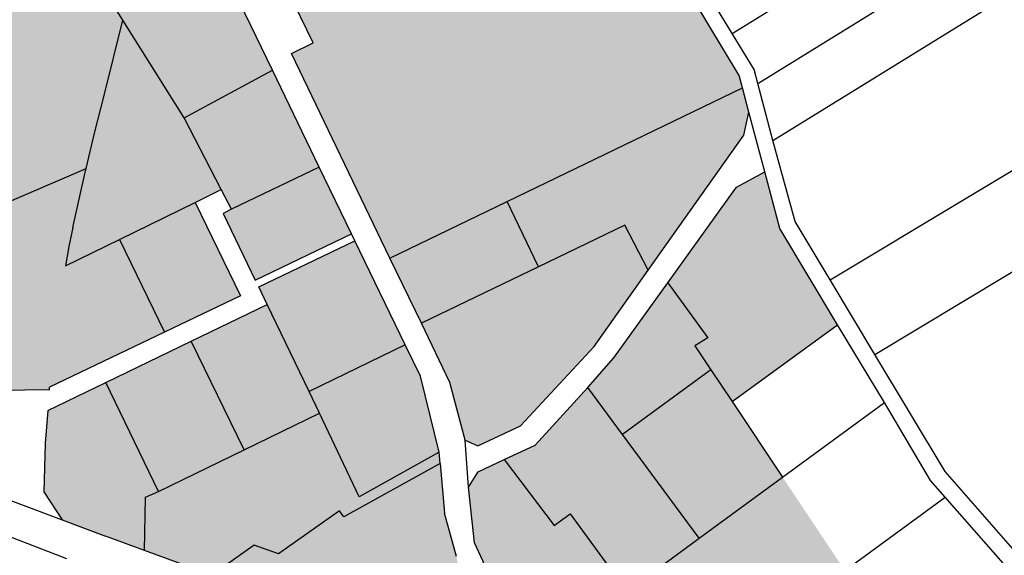
# Model space of a CAD drawing. Units: metres. Extents: x 202469 to 213262, y 856342 to 867337.
# Drawn here: x 209625 to 209872, y 858385 to 858519 of the extents above; entities that cross this region are included whole.
import ezdxf

# ---------------------------------------------------------------- set-up
doc = ezdxf.new("R2010")
doc.units = ezdxf.units.M
doc.header["$MEASUREMENT"] = 0
doc.layers.add('Mark', color=251, linetype='Continuous', lineweight=30)
for name, color, linetype in [('Øki A - Sethúsaøki', 30, 'Continuous'), ('Øki B - Almennir stovnar', 61, 'Continuous'), ('Øki D - Miðstaðarøki', 1, 'Continuous'), ('Øki H - Frílendi', 72, 'Continuous')]:
    doc.layers.add(name, color=color, linetype=linetype)

msp = doc.modelspace()

# ---------------------------------------------------------------- hatches: boundary and pattern name
at = {"layer": 'Øki A - Sethúsaøki', "linetype": 'Continuous', "lineweight": 0, "transparency": 33554661}
h = msp.add_hatch(color=256, dxfattribs=at)
h.dxf.hatch_style = 1
h.paths.add_polyline_path([(209666.24, 858494.49), (209650.88, 858518.95), (209646.25, 858500.09), (209643.82, 858490.69), (209641.7, 858481.84), (209641.56, 858481.26), (209638.38, 858467.06), (209637.4, 858462.3), (209636.54, 858457.47), (209650.06, 858464.08), (209669, 858473.34), (209675.55, 858476.55)])
h = msp.add_hatch(color=256, dxfattribs=at)
h.dxf.hatch_style = 1
h.paths.add_polyline_path([(209688.37, 858506.39), (209666.24, 858494.49), (209675.55, 858476.55), (209678.12, 858471.6), (209700.09, 858482.15)])
h = msp.add_hatch(color=256, dxfattribs=at)
h.dxf.hatch_style = 1
h.paths.add_polyline_path([(209806.38, 858490.16), (209807.61, 858495.93), (209806, 858502.02), (209747.1, 858473.56), (209754.95, 858457.22), (209776.57, 858467.66), (209782.4, 858456.33)])
h = msp.add_hatch(color=256, dxfattribs=at)
h.dxf.hatch_style = 1
h.paths.add_polyline_path([(209708.17, 858465.44), (209700.09, 858482.15), (209678.12, 858471.6), (209675.99, 858470.57), (209684.02, 858453.84)])
h = msp.add_hatch(color=256, dxfattribs=at)
h.dxf.hatch_style = 1
h.paths.add_polyline_path([(209829.78, 858442.7), (209815.35, 858466.77), (209811.58, 858480.96), (209804.5, 858477.12), (209787.3, 858453.21), (209797.36, 858439.44), (209794.09, 858437.4), (209798.09, 858431.44), (209803.43, 858423.48)])
h = msp.add_hatch(color=256, dxfattribs=at)
h.dxf.hatch_style = 1
h.paths.add_polyline_path([(209768.88, 858437.25), (209782.4, 858456.33), (209776.57, 858467.66), (209754.95, 858457.22), (209725.64, 858443.08), (209732.77, 858428.29), (209736.57, 858413.81), (209739.8, 858412.41), (209750.48, 858417.44)])
h = msp.add_hatch(color=256, dxfattribs=at)
h.dxf.hatch_style = 1
h.paths.add_polyline_path([(209709, 858463.72), (209684.91, 858452.17), (209687.03, 858447.77), (209697.51, 858426), (209721.59, 858437.68)])
h = msp.add_hatch(color=256, dxfattribs=at)
h.dxf.hatch_style = 1
h.paths.add_polyline_path([(209798.09, 858431.44), (209794.09, 858437.4), (209797.36, 858439.44), (209787.3, 858453.21), (209773.82, 858434.39), (209767.29, 858427.02), (209768.48, 858425.39), (209775.98, 858415.27)])
h = msp.add_hatch(color=256, dxfattribs=at)
h.dxf.hatch_style = 1
h.paths.add_polyline_path([(209697.51, 858426), (209687.03, 858447.77), (209668, 858438.57), (209681.27, 858411.42), (209700.12, 858420.58)])
h = msp.add_hatch(color=256, dxfattribs=at)
h.dxf.hatch_style = 1
h.paths.add_polyline_path([(209668, 858438.57), (209646.64, 858428.25), (209659.81, 858401), (209681.27, 858411.42)])
h = msp.add_hatch(color=256, dxfattribs=at)
h.dxf.hatch_style = 1
h.paths.add_polyline_path([(209725.4, 858429.8), (209721.59, 858437.68), (209697.51, 858426), (209700.12, 858420.58), (209710.06, 858399.67), (209730.13, 858410.81)])
h = msp.add_hatch(color=256, dxfattribs=at)
h.dxf.hatch_style = 1
h.paths.add_polyline_path([(209803.43, 858423.48), (209798.09, 858431.44), (209775.98, 858415.27), (209795.21, 858389.3), (209816.06, 858404.55)])
h = msp.add_hatch(color=256, dxfattribs=at)
h.dxf.hatch_style = 1
h.paths.add_polyline_path([(209775.98, 858415.27), (209768.48, 858425.39), (209767.29, 858427.02), (209754.1, 858412.56), (209746.39, 858408.94), (209758.88, 858392.48), (209762.88, 858395.42), (209777.08, 858375.91), (209795.21, 858389.3)])
h = msp.add_hatch(color=256, dxfattribs=at)
h.dxf.hatch_style = 1
h.paths.add_polyline_path([(209762.88, 858395.42), (209758.88, 858392.48), (209746.39, 858408.94), (209739.87, 858405.87), (209737.42, 858402.07), (209738.97, 858388.13), (209740.98, 858383.61), (209747.94, 858366.12), (209753.87, 858358.91), (209777.08, 858375.91)])
h = msp.add_hatch(color=256, dxfattribs=at)
h.dxf.hatch_style = 1
h.paths.add_polyline_path([(209847.66, 858357.15), (209816.06, 858404.55), (209753.87, 858358.91)])
h.paths.add_polyline_path([(209847.66, 858357.15), (209753.87, 858358.91), (209756.6, 858355.59), (209773.8, 858338.79), (209792.79, 858320.23), (209794.98, 858318.51)])
at = {"layer": 'Øki B - Almennir stovnar', "linetype": 'Continuous', "lineweight": 0}
h = msp.add_hatch(color=256, dxfattribs=at)
h.dxf.hatch_style = 1
h.paths.add_polyline_path([(209789.73, 858530.74), (209753.7, 858560.39), (209690.54, 858529.81), (209698.55, 858513.22), (209693.1, 858510.6), (209717.78, 858459.4), (209747.1, 858473.56), (209806, 858502.02), (209805.18, 858505.09)])
h.paths.add_polyline_path([(209747.1, 858473.56), (209717.78, 858459.4), (209725.64, 858443.08), (209754.95, 858457.22)])
h.paths.add_polyline_path([(209753.7, 858560.39), (209690.54, 858529.81), (209690.54, 858529.81)], flags=17)
h.paths.add_polyline_path([(209669.26, 858545.92), (209662.2, 858551.37), (209659.06, 858549.86), (209651.68, 858546.29), (209646.48, 858526), (209650.88, 858518.95), (209666.24, 858494.49), (209688.37, 858506.39)])
h.paths.add_polyline_path([(209650.88, 858518.95), (209646.48, 858526), (209651.68, 858546.29), (209646.75, 858550.54), (209594.49, 858525.44), (209620.2, 858472.57), (209641.7, 858481.84), (209643.82, 858490.69), (209646.25, 858500.09)])
h.paths.add_polyline_path([(209616.95, 858536.23), (209594.49, 858525.44), (209646.75, 858550.54)], flags=17)
at = {"layer": 'Øki D - Miðstaðarøki', "linetype": 'Continuous', "lineweight": 0}
h = msp.add_hatch(color=256, dxfattribs=at)
h.dxf.hatch_style = 1
h.paths.add_polyline_path([(209594.49, 858525.44), (209549.78, 858503.97), (209555.71, 858491.82), (209559.12, 858484.64), (209564.59, 858473.58), (209577.56, 858479.48), (209589.1, 858453.76), (209594.3, 858442.56), (209607.32, 858438.18), (209617.4, 858434.79), (209620.23, 858426.25), (209632.52, 858426.42), (209632.57, 858427.06), (209661.33, 858440.84), (209650.06, 858464.08), (209636.54, 858457.47), (209637.4, 858462.3), (209638.38, 858467.06), (209641.56, 858481.26), (209641.7, 858481.84), (209620.2, 858472.57)])
h.paths.add_polyline_path([(209669, 858473.34), (209650.06, 858464.08), (209661.33, 858440.84), (209680.35, 858449.95)])
h.paths.add_polyline_path([(209619.38, 858416.34), (209620, 858424.18), (209620.23, 858426.25), (209617.4, 858434.79), (209607.32, 858438.18), (209594.3, 858442.56), (209598.25, 858434.03), (209566.86, 858419.67), (209614.11, 858402.01), (209618.96, 858405.23)])
h.paths.add_polyline_path([(209594.3, 858442.56), (209589.1, 858453.76), (209547.31, 858434.44), (209548.06, 858433.37), (209549.66, 858431.49), (209552.67, 858428.35), (209554.87, 858426.31), (209557.04, 858424.76), (209559.12, 858423.35), (209562.41, 858421.46), (209564.27, 858420.64), (209566.86, 858419.67), (209598.25, 858434.03)])
h.paths.add_polyline_path([(209589.1, 858453.76), (209577.56, 858479.48), (209557.91, 858470.55), (209558.11, 858470.19), (209563.77, 858458.47), (209538.93, 858446.33), (209547.31, 858434.44)])
h = msp.add_hatch(color=256, dxfattribs=at)
h.dxf.hatch_style = 1
h.paths.add_polyline_path([(209730.38, 858408.02), (209730.13, 858410.81), (209710.06, 858399.67), (209700.12, 858420.58), (209681.27, 858411.42), (209659.81, 858401), (209656.57, 858399.57), (209656.31, 858386.21), (209673.15, 858380.01), (209683.78, 858387.57), (209689.9, 858385.34), (209705.1, 858396.16), (209706.21, 858394.62)])
h.paths.add_polyline_path([(209734.4, 858384.67), (209731.45, 858395.53), (209730.38, 858408.02), (209706.21, 858394.62), (209705.1, 858396.16), (209689.9, 858385.34), (209683.78, 858387.57), (209673.15, 858380.01), (209706.07, 858367.8), (209713.03, 858365.32), (209715.59, 858371.58)])
h.paths.add_polyline_path([(209737.22, 858376.57), (209735.03, 858381.91), (209734.4, 858384.67), (209715.59, 858371.58), (209713.03, 858365.32), (209724.28, 858361.76), (209727.98, 858370.57)])
at = {"layer": 'Øki H - Frílendi', "linetype": 'Continuous', "lineweight": 0, "transparency": 33554636}
h = msp.add_hatch(color=256, dxfattribs=at)
h.dxf.hatch_style = 1
h.paths.add_polyline_path([(209646.64, 858428.25), (209632.13, 858421.24), (209631.5, 858413.04), (209631.13, 858400.88), (209635.75, 858393.92), (209646.59, 858389.8), (209656.31, 858386.21), (209656.57, 858399.57), (209659.81, 858401)])

# ---------------------------------------------------------------- linework, layer by layer
at = {"layer": 'Mark', "linetype": 'Continuous', "lineweight": 30}
for p, q in [((209803.44, 858515.62), (209911.66, 858582.48)), ((209809.86, 858503.11), (209915.8, 858568.56)), ((209650.88, 858518.95), (209646.48, 858526)), ((209646.25, 858500.09), (209650.88, 858518.95)), ((209643.82, 858490.69), (209646.25, 858500.09)), ((209641.7, 858481.84), (209643.82, 858490.69)), ((209620.2, 858472.57), (209641.7, 858481.84)), ((209641.56, 858481.26), (209641.7, 858481.84)), ((209638.38, 858467.06), (209641.56, 858481.26)), ((209638.38, 858467.06), (209637.4, 858462.3)), ((209637.4, 858462.3), (209636.54, 858457.47)), ((209632.52, 858426.42), (209620.23, 858426.25)), ((209632.52, 858426.42), (209632.57, 858427.06)), ((209730.13, 858410.81), (209710.06, 858399.67)), ((209730.38, 858408.02), (209730.13, 858410.81)), ((209730.38, 858408.02), (209706.21, 858394.62)), ((209730.38, 858408.02), (209731.45, 858395.53)), ((209705.1, 858396.16), (209689.9, 858385.34)), ((209706.21, 858394.62), (209705.1, 858396.16)), ((209683.78, 858387.57), (209673.15, 858380.01)), ((209689.9, 858385.34), (209683.78, 858387.57))]:
    msp.add_line(p, q, dxfattribs=at)
at = {"layer": 'Mark', "linetype": 'Continuous', "lineweight": 30, "flags": 128}
for points in [[(209806, 858502.02), (209805.18, 858505.09), (209789.73, 858530.74), (209753.7, 858560.39)], [(209813.65, 858488.79), (209918.59, 858553.64)], [(209688.37, 858506.39), (209669.26, 858545.92), (209662.2, 858551.37)], [(209803.44, 858515.62), (209793.07, 858532.63)], [(209717.78, 858459.4), (209693.1, 858510.6), (209698.55, 858513.22), (209690.54, 858529.81)], [(209666.24, 858494.49), (209650.88, 858518.95)], [(209809.86, 858503.11), (209808.95, 858506.58), (209803.44, 858515.62)], [(209827.98, 858453.91), (209929.69, 858515.02)], [(209666.24, 858494.49), (209688.37, 858506.39)], [(209700.09, 858482.15), (209688.37, 858506.39)], [(209747.1, 858473.56), (209806, 858502.02)], [(209807.61, 858495.93), (209806, 858502.02)], [(209813.65, 858488.79), (209809.86, 858503.11)], [(209675.55, 858476.55), (209666.24, 858494.49)], [(209782.4, 858456.33), (209806.38, 858490.16), (209807.61, 858495.93)], [(209811.58, 858480.96), (209807.61, 858495.93)], [(209839.16, 858435.28), (209938.64, 858495.05)], [(209827.98, 858453.91), (209819.18, 858468.56), (209813.65, 858488.79)], [(209700.09, 858482.15), (209678.12, 858471.6)], [(209708.17, 858465.44), (209700.09, 858482.15)], [(209787.3, 858453.21), (209804.5, 858477.12), (209811.58, 858480.96)], [(209829.78, 858442.7), (209815.35, 858466.77), (209811.58, 858480.96)], [(209669, 858473.34), (209675.55, 858476.55)], [(209678.12, 858471.6), (209675.55, 858476.55)], [(209650.06, 858464.08), (209669, 858473.34)], [(209669, 858473.34), (209680.35, 858449.95), (209661.33, 858440.84)], [(209717.78, 858459.4), (209747.1, 858473.56)], [(209754.95, 858457.22), (209747.1, 858473.56)], [(209678.12, 858471.6), (209675.99, 858470.57), (209684.02, 858453.84), (209708.17, 858465.44)], [(209782.4, 858456.33), (209776.57, 858467.66), (209754.95, 858457.22)], [(209709, 858463.72), (209708.17, 858465.44)], [(209636.54, 858457.47), (209650.06, 858464.08)], [(209650.06, 858464.08), (209661.33, 858440.84)], [(209687.03, 858447.77), (209684.91, 858452.17), (209709, 858463.72)], [(209721.59, 858437.68), (209709, 858463.72)], [(209725.64, 858443.08), (209717.78, 858459.4)], [(209754.95, 858457.22), (209725.64, 858443.08)], [(209736.57, 858413.81), (209739.8, 858412.41), (209750.48, 858417.44), (209768.88, 858437.25), (209782.4, 858456.33)], [(209767.29, 858427.02), (209773.82, 858434.39), (209787.3, 858453.21)], [(209787.3, 858453.21), (209797.36, 858439.44), (209794.09, 858437.4), (209798.09, 858431.44)], [(209839.16, 858435.28), (209827.98, 858453.91)], [(209668, 858438.57), (209687.03, 858447.77)], [(209697.51, 858426), (209687.03, 858447.77)], [(209736.57, 858413.81), (209732.77, 858428.29), (209725.64, 858443.08)], [(209803.43, 858423.48), (209829.78, 858442.7)], [(209841.59, 858423.24), (209829.78, 858442.7)], [(209661.33, 858440.84), (209632.57, 858427.06)], [(209646.64, 858428.25), (209668, 858438.57)], [(209681.27, 858411.42), (209668, 858438.57)], [(209721.59, 858437.68), (209697.51, 858426)], [(209730.13, 858410.81), (209725.4, 858429.8), (209721.59, 858437.68)], [(209877.74, 858381.94), (209856.78, 858405.94), (209839.16, 858435.28)], [(209798.09, 858431.44), (209775.98, 858415.27)], [(209798.09, 858431.44), (209803.43, 858423.48)], [(209632.13, 858421.24), (209646.64, 858428.25)], [(209659.81, 858401), (209646.64, 858428.25)], [(209700.12, 858420.58), (209697.51, 858426)], [(209746.39, 858408.94), (209754.1, 858412.56), (209767.29, 858427.02)], [(209775.98, 858415.27), (209768.48, 858425.39), (209767.29, 858427.02)], [(209803.43, 858423.48), (209816.06, 858404.55)], [(209816.06, 858404.55), (209841.59, 858423.24)], [(209856.79, 858399.56), (209853.11, 858403.75), (209841.59, 858423.24)], [(209632.13, 858421.24), (209631.5, 858413.04), (209631.13, 858400.88), (209635.75, 858393.92)], [(209681.27, 858411.42), (209700.12, 858420.58)], [(209710.06, 858399.67), (209700.12, 858420.58)], [(209737.42, 858402.07), (209736.57, 858413.81)], [(209795.21, 858389.3), (209775.98, 858415.27)], [(209659.81, 858401), (209681.27, 858411.42)], [(209737.42, 858402.07), (209739.87, 858405.87), (209746.39, 858408.94)], [(209746.39, 858408.94), (209758.88, 858392.48), (209762.88, 858395.42), (209777.08, 858375.91)], [(209795.21, 858389.3), (209816.06, 858404.55)], [(209614.11, 858402.01), (209635.75, 858393.92)], [(209656.57, 858399.57), (209659.81, 858401)], [(209753.87, 858358.91), (209747.94, 858366.12), (209740.98, 858383.61), (209738.97, 858388.13), (209737.42, 858402.07)], [(209656.31, 858386.21), (209656.57, 858399.57)], [(209797.28, 858355.98), (209856.79, 858399.56)], [(209885.82, 858366.54), (209856.79, 858399.56)], [(209635.75, 858393.92), (209646.59, 858389.8)], [(209734.4, 858384.67), (209731.45, 858395.53)], [(209614.68, 858392.72), (209636.83, 858384.17)], [(209656.31, 858386.21), (209646.59, 858389.8)], [(209777.08, 858375.91), (209795.21, 858389.3)], [(209673.15, 858380.01), (209656.31, 858386.21)]]:
    msp.add_lwpolyline(points, dxfattribs=at)

doc.saveas('drawing.dxf')
